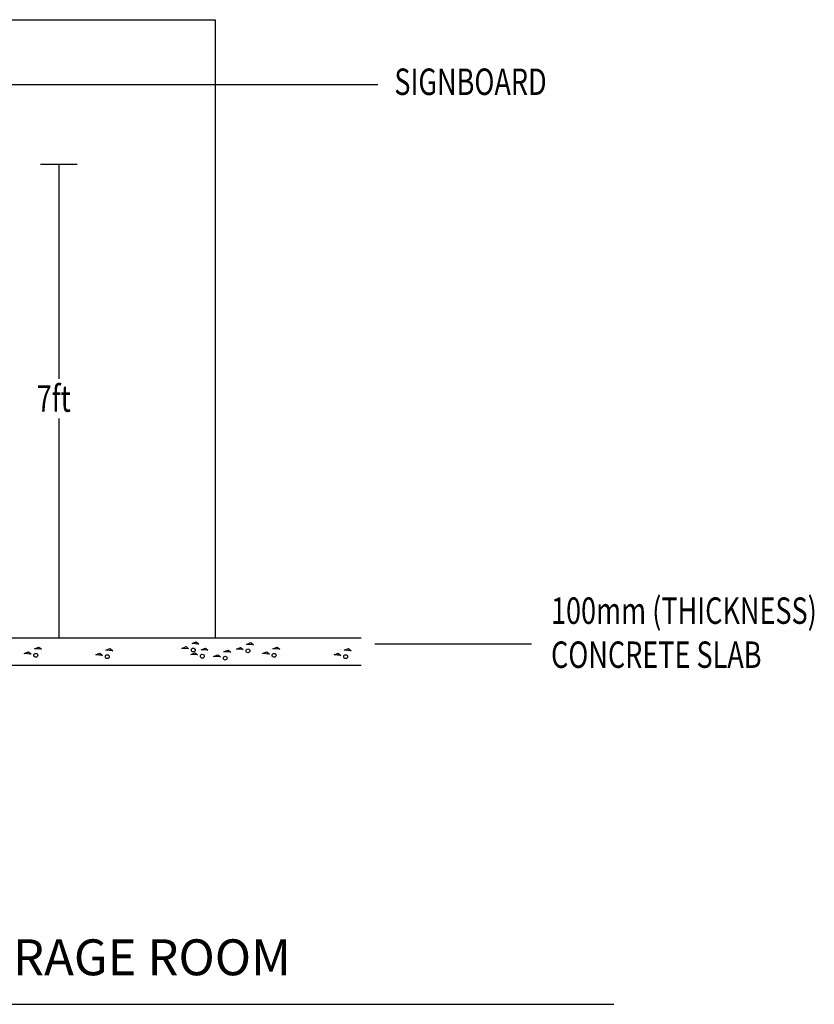
# Model space of a CAD drawing. Units: inches. Extents: x -29476 to 2265387, y 848657 to 1827133.
# Drawn here: x 1760823 to 1800170, y 1123354 to 1172081 of the extents above; entities that cross this region are included whole.
import ezdxf

# ---------------------------------------------------------------- set-up
doc = ezdxf.new("R2010")
doc.units = ezdxf.units.IN
doc.header["$MEASUREMENT"] = 0
doc.layers.get('DEFPOINTS').update_dxf_attribs({"color": 248})
for name, color, linetype in [('091_LPG det text', 2, 'Continuous'), ('MAIN', 7, 'Continuous'), ('MECH', 4, 'Continuous'), ('SITE', 6, 'Continuous'), ('TEXT', 3, 'Continuous')]:
    doc.layers.add(name, color=color, linetype=linetype)
doc.styles.add('ROMANS', font='romans', dxfattribs={"width": 0.8})
doc.styles.add('ROMANT', font='ic-romant.shx', dxfattribs={"width": 0.7})
doc.dimstyles.get("Standard").update_dxf_attribs({"dimtxt": 0.18, "dimasz": 0.18, "dimexe": 0.18, "dimexo": 0.0625, "dimgap": 0.09, "dimtad": 0, "dimtih": 1, "dimtoh": 1, "dimdec": 4, "dimzin": 0, "dimdsep": 46, "dimtxsty": 'Standard', "dimcen": 0.09, "dimadec": 0, "dimazin": 0, "dimtfac": 1, "dimtdec": 4, "dimtofl": 0, "dimtmove": 0, "dimatfit": 3, "dimfxl": 0, "dimtolj": 1, "dimtzin": 0, "dimarcsym": 0})

msp = doc.modelspace()

# ---------------------------------------------------------------- linework, layer by layer
at = {"color": 0}
for points in [[(1770502.8, 1172081), (1770502.8, 1143583.7)], [(1713817.2, 1141483.6), (1777734.5, 1141483.6)], [(1713471.7, 1140132.8), (1777734.5, 1140132.8)]]:
    msp.add_lwpolyline(points, dxfattribs=at)
for points in [[(1769696.2, 1141181.4), (1769356.3, 1141202.6), (1769568.8, 1141287.5)], [(1772402.4, 1141146.1), (1772062.5, 1141167.3), (1772274.9, 1141252.2)], [(1761385.3, 1140689.2), (1761045.4, 1140710.4), (1761257.9, 1140795.3)], [(1761895.3, 1140922.7), (1761555.3, 1140943.9), (1761767.8, 1141028.9)], [(1764925.8, 1140620.6), (1764585.9, 1140641.8), (1764798.3, 1140726.7)], [(1765435.7, 1140854.1), (1765095.8, 1140875.3), (1765308.3, 1140960.2)], [(1769186.3, 1140947.8), (1768846.4, 1140969.1), (1769058.8, 1141054)], [(1769633.4, 1140642.2), (1769293.5, 1140663.4), (1769505.9, 1140748.3)], [(1770143.3, 1140875.7), (1769803.4, 1140896.9), (1770015.9, 1140981.8)], [(1771272.9, 1140781.6), (1770932.9, 1140802.9), (1771145.4, 1140887.8)], [(1771892.5, 1140912.6), (1771552.6, 1140933.8), (1771765, 1141018.7)], [(1773186.8, 1140689.2), (1772846.8, 1140710.4), (1773059.3, 1140795.3)], [(1773696.7, 1140922.7), (1773356.7, 1140943.9), (1773569.2, 1141028.9)], [(1776727.2, 1140620.6), (1776387.3, 1140641.8), (1776599.8, 1140726.7)], [(1777237.2, 1140854.1), (1776897.2, 1140875.3), (1777109.7, 1140960.2)], [(1770763, 1140548.1), (1770423, 1140569.4), (1770635.5, 1140654.3)]]:
    msp.add_lwpolyline(points, close=True, dxfattribs=at)
for centre in [(1761619, 1140625.5), (1769420, 1140884.2), (1772126.2, 1140848.9), (1773420.5, 1140625.5), (1765159.5, 1140556.9), (1769867.1, 1140578.5), (1770996.7, 1140484.4), (1776961, 1140556.9)]:
    msp.add_circle(centre, 95, dxfattribs=at)
at = {"layer": '091_LPG det text', "color": 7, "ltscale": 1000}
msp.add_line((1731585.3, 1172081), (1770502.8, 1172081), dxfattribs=at)
at = {"layer": 'DEFPOINTS', "color": 0, "linetype": 'ByBlock'}
msp.add_point((1769226.2, 1140132.8), dxfattribs=at)
at = {"layer": 'MAIN', "linetype": 'ByBlock', "lineweight": 25}
for p, q in [((1758886, 1168869.2), (1778550.4, 1168869.2)), ((1761859.3, 1164934), (1763664.9, 1164934)), ((1762762.1, 1164934), (1762762.1, 1154313.6)), ((1762762.1, 1152349.9), (1762762.1, 1141483.6))]:
    msp.add_line(p, q, dxfattribs=at)
at = {"layer": 'MECH', "color": 0, "linetype": 'ByBlock'}
msp.add_line((1770502.8, 1143583.7), (1770502.8, 1141483.6), dxfattribs=at)
at = {"layer": 'MECH', "color": 0}
msp.add_lwpolyline([(1719047.3, 1123353.7), (1790237.3, 1123353.7)], dxfattribs=at)

# ---------------------------------------------------------------- texts
at = {"layer": 'TEXT', "color": 0, "style": 'ROMANS', "width": 0.75}
for s, height, p in [('SIGNBOARD', 1309.12, (1779374.9, 1168354.8)), ('7ft', 1309.12, (1761668.1, 1152677.2)), ('100mm (THICKNESS)', 1309.116, (1787133.1, 1142181.4)), ('CONCRETE SLAB', 1309.116, (1787133.1, 1140002))]:
    msp.add_text(s, height=height, dxfattribs=at).set_placement(p)
at = {"layer": 'TEXT', "color": 0, "style": 'ROMANT'}
msp.add_text('PROPOSED DETAIL OF THE LPG STORAGE ROOM', height=1776.657, dxfattribs=at).set_placement((1719991.3, 1124791))

# ---------------------------------------------------------------- leaders
at = {"layer": 'SITE', "color": 0, "linetype": 'ByBlock'}
msp.add_leader([(1778416.3, 1141194.1), (1786170.8, 1141194.1)], dimstyle='Standard', override={"dimasz": 200, "dimtxsty": 'ROMANS'}, dxfattribs=at)

doc.saveas('drawing.dxf')
